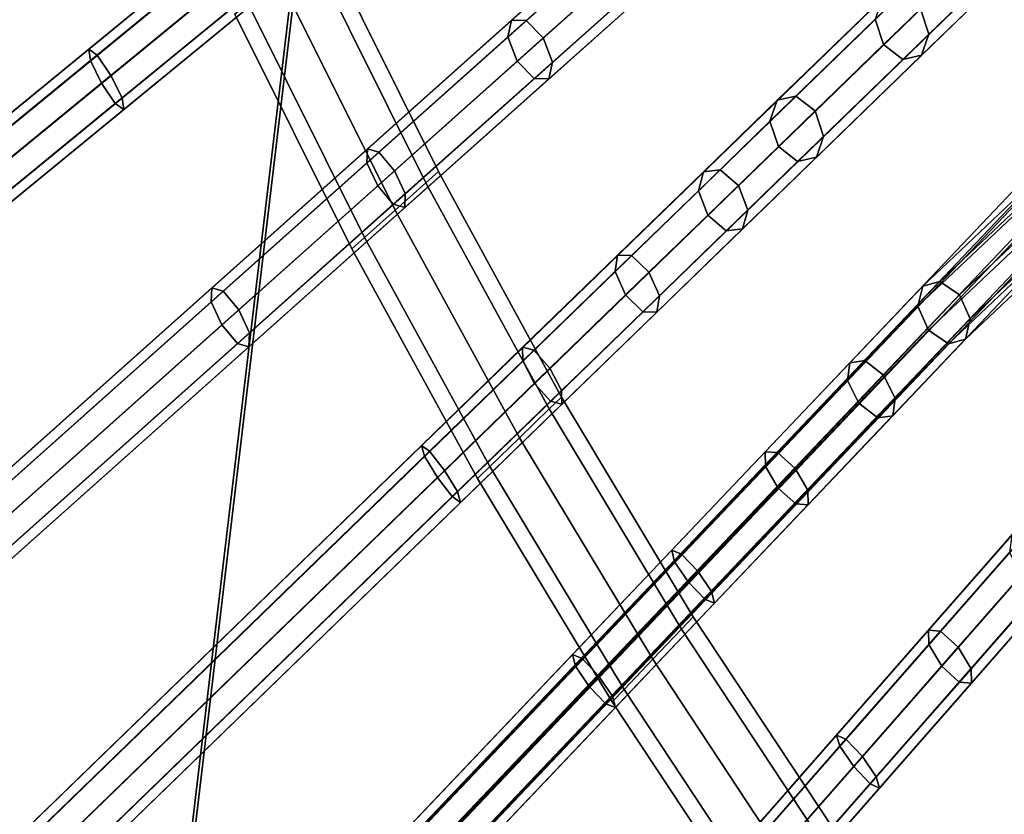
# Model space of a CAD drawing. Units: inches. Extents: x -14.3 to 14.3, y -12.6 to 11.1.
# Drawn here: x -7.6 to -6.1, y -7.3 to -6 of the extents above; entities that cross this region are included whole.
import ezdxf

# ---------------------------------------------------------------- set-up
doc = ezdxf.new("R2010")
doc.units = ezdxf.units.IN
doc.header["$MEASUREMENT"] = 0
doc.layers.add('Knoll Studio Chair Cushion', color=2, linetype='Continuous')
doc.layers.add('Knoll Studio Chair Frame', color=2, linetype='Continuous')

msp = doc.modelspace()

# ---------------------------------------------------------------- linework, layer by layer
at = {"layer": 'Knoll Studio Chair Cushion'}
for points in [[(-8.0513, -7.7223, 17.8678), (-7.4061, -7.8603, 18.093), (-7.088, -5.1809, 18.0806), (-7.7332, -5.0428, 17.8554)], [(-7.7332, -5.0778, 15.1048), (-7.088, -5.2236, 14.8845), (-7.4061, -7.903, 14.8969), (-8.0513, -7.7572, 15.1172)], [(-5.9458, -8.2537, 18.1231), (-5.6921, -5.5254, 18.1436), (-7.088, -5.1809, 18.0806), (-7.4061, -7.8603, 18.093)], [(7.4308, -7.875, 14.8965), (-7.4061, -7.903, 14.8969), (-7.088, -5.2236, 14.8845), (7.1073, -5.1967, 14.8841)]]:
    msp.add_3dface(points, dxfattribs=at)
at = {"layer": 'Knoll Studio Chair Frame'}
for points in [[(-8.4481, -6.2807), (-8.4688, -6.3161, 0.0083), (-6.6171, -4.9246, 12.3791), (-6.5964, -4.8892, 12.3707)], [(-8.4124, -6.2737, -0.0083), (-8.4481, -6.2807), (-6.5964, -4.8892, 12.3707), (-6.5607, -4.8822, 12.3624)], [(-8.3825, -6.2992, -0.0118), (-8.4124, -6.2737, -0.0083), (-6.5607, -4.8822, 12.3624), (-6.5308, -4.9077, 12.3589)], [(-8.376, -6.3422, -0.0083), (-8.3825, -6.2992, -0.0118), (-6.5308, -4.9077, 12.3589), (-6.5243, -4.9507, 12.3624)], [(-8.4688, -6.3161, 0.0083), (-8.4622, -6.3591, 0.0118), (-6.6106, -4.9676, 12.3825), (-6.6171, -4.9246, 12.3791)], [(-8.3966, -6.3776), (-8.376, -6.3422, -0.0083), (-6.5243, -4.9507, 12.3624), (-6.5449, -4.9861, 12.3707)], [(-8.4622, -6.3591, 0.0118), (-8.4323, -6.3846, 0.0083), (-6.5807, -4.9931, 12.3791), (-6.6106, -4.9676, 12.3825)], [(-8.4323, -6.3846, 0.0083), (-8.3966, -6.3776), (-6.5449, -4.9861, 12.3707), (-6.5807, -4.9931, 12.3791)], [(-8.2594, -6.7053), (-8.2788, -6.7416, 0.0084), (-6.4734, -5.2606, 12.3699), (-6.454, -5.2243, 12.3616)], [(-8.2239, -6.6965, -0.0084), (-8.2594, -6.7053), (-6.454, -5.2243, 12.3616), (-6.4185, -5.2156, 12.3532)], [(-8.1932, -6.7206, -0.0118), (-8.2239, -6.6965, -0.0084), (-6.4185, -5.2156, 12.3532), (-6.3878, -5.2396, 12.3497)], [(-8.1852, -6.7632, -0.0084), (-8.1932, -6.7206, -0.0118), (-6.3878, -5.2396, 12.3497), (-6.3798, -5.2823, 12.3532)], [(-8.2788, -6.7416, 0.0084), (-8.2708, -6.7843, 0.0118), (-6.4654, -5.3033, 12.3734), (-6.4734, -5.2606, 12.3699)], [(-8.2046, -6.7996), (-8.1852, -6.7632, -0.0084), (-6.3798, -5.2823, 12.3532), (-6.3992, -5.3186, 12.3616)], [(-8.2708, -6.7843, 0.0118), (-8.2401, -6.8083, 0.0084), (-6.4347, -5.3273, 12.3699), (-6.4654, -5.3033, 12.3734)], [(-8.2401, -6.8083, 0.0084), (-8.2046, -6.7996), (-6.3992, -5.3186, 12.3616), (-6.4347, -5.3273, 12.3699)], [(-8.0197, -7.1108, -0.0084), (-8.0548, -7.1212), (-6.2899, -5.5451, 12.3539), (-6.2547, -5.5347, 12.3455)], [(-7.9882, -7.1334, -0.0119), (-8.0197, -7.1108, -0.0084), (-6.2547, -5.5347, 12.3455), (-6.2232, -5.5573, 12.342)], [(-8.0548, -7.1212), (-8.073, -7.1584, 0.0084), (-6.3081, -5.5824, 12.3623), (-6.2899, -5.5451, 12.3539)], [(-7.9787, -7.1756, -0.0084), (-7.9882, -7.1334, -0.0119), (-6.2232, -5.5573, 12.342), (-6.2138, -5.5995, 12.3455)], [(-8.073, -7.1584, 0.0084), (-8.0636, -7.2007, 0.0119), (-6.2986, -5.6246, 12.3658), (-6.3081, -5.5824, 12.3623)], [(-7.9969, -7.2128), (-7.9787, -7.1756, -0.0084), (-6.2138, -5.5995, 12.3455), (-6.232, -5.6367, 12.3539)], [(-8.0636, -7.2007, 0.0119), (-8.032, -7.2232, 0.0084), (-6.2671, -5.6471, 12.3623), (-6.2986, -5.6246, 12.3658)], [(-8.032, -7.2232, 0.0084), (-7.9969, -7.2128), (-6.232, -5.6367, 12.3539), (-6.2671, -5.6471, 12.3623)], [(-7.8347, -7.5277), (-6.0746, -5.82, 12.5666), (-6.0398, -5.8079, 12.5581), (-7.7999, -7.5157, -0.0085)], [(-7.7999, -7.5157, -0.0085), (-6.0398, -5.8079, 12.5581), (-6.0076, -5.8289, 12.5546), (-7.7677, -7.5367, -0.012)], [(-7.8515, -7.5657, 0.0085), (-6.0915, -5.858, 12.5751), (-6.0746, -5.82, 12.5666), (-7.8347, -7.5277)], [(-7.7677, -7.5367, -0.012), (-6.0076, -5.8289, 12.5546), (-5.9967, -5.8707, 12.5581), (-7.7568, -7.5784, -0.0085)], [(-7.8407, -7.6075, 0.012), (-6.0806, -5.8998, 12.5787), (-6.0915, -5.858, 12.5751), (-7.8515, -7.5657, 0.0085)], [(-6.6447, -5.862, 14.0731), (-6.8411, -6.0373, 14.3087), (-6.8183, -6.038, 14.3431), (-6.6175, -5.8587, 14.1025)], [(-6.6175, -5.8587, 14.1025), (-6.8183, -6.038, 14.3431), (-6.7919, -6.0651, 14.3574), (-6.5892, -5.8841, 14.1147)], [(-7.7568, -7.5784, -0.0085), (-5.9967, -5.8707, 12.5581), (-6.0136, -5.9087, 12.5666), (-7.7737, -7.6165)], [(-6.6549, -5.8921, 14.0437), (-6.8469, -6.0635, 14.2742), (-6.8411, -6.0373, 14.3087), (-6.6447, -5.862, 14.0731)], [(-6.5892, -5.8841, 14.1147), (-6.7919, -6.0651, 14.3574), (-6.7773, -6.1027, 14.3431), (-6.5765, -5.9234, 14.1025)], [(-7.8084, -7.6285, 0.0085), (-6.0483, -5.9208, 12.5751), (-6.0806, -5.8998, 12.5787), (-7.8407, -7.6075, 0.012)], [(-7.2837, -5.9253, 14.4859), (-7.4971, -6.1004, 14.5733), (-7.4999, -6.0823, 14.6131), (-7.2816, -5.9032, 14.5238)], [(-7.2816, -5.9032, 14.5238), (-7.4999, -6.0823, 14.6131), (-7.4867, -6.0918, 14.6529), (-7.2636, -5.9088, 14.5616)], [(-6.6422, -5.9314, 14.0315), (-6.8323, -6.1012, 14.2599), (-6.8469, -6.0635, 14.2742), (-6.6549, -5.8921, 14.0437)], [(-7.7737, -7.6165), (-6.0136, -5.9087, 12.5666), (-6.0483, -5.9208, 12.5751), (-7.8084, -7.6285, 0.0085)], [(-7.2636, -5.9088, 14.5616), (-7.4867, -6.0918, 14.6529), (-7.4652, -6.1234, 14.6694), (-7.2401, -5.9388, 14.5773)], [(-7.1336, -5.9139, 3.9408), (-6.9552, -6.2734, 3.9408), (-6.9749, -6.2911, 3.8699), (-7.1539, -5.9306, 3.8699)], [(-7.1539, -5.9306, 4.0117), (-6.9749, -6.2911, 4.0117), (-6.9552, -6.2734, 3.9408), (-7.1336, -5.9139, 3.9408)], [(-6.0878, -5.9068, 13.5037), (-6.2043, -6.0198, 13.7746), (-6.1912, -6.0594, 13.7639), (-6.076, -5.9476, 13.4961)], [(-7.2684, -5.962, 14.4703), (-7.4799, -6.1355, 14.5568), (-7.4971, -6.1004, 14.5733), (-7.2837, -5.9253, 14.4859)], [(-7.203, -5.9709, 4.0411), (-7.0226, -6.3336, 4.0411), (-6.9749, -6.2911, 4.0117), (-7.1539, -5.9306, 4.0117)], [(-7.1539, -5.9306, 3.8699), (-6.9749, -6.2911, 3.8699), (-7.0226, -6.3336, 3.8406), (-7.203, -5.9709, 3.8406)], [(-6.614, -5.9569, 14.0437), (-6.8059, -6.1283, 14.2742), (-6.8323, -6.1012, 14.2599), (-6.6422, -5.9314, 14.0315)], [(-6.5765, -5.9234, 14.1025), (-6.7773, -6.1027, 14.3431), (-6.7831, -6.1289, 14.3087), (-6.5867, -5.9536, 14.0731)], [(-6.1544, -5.9714, 13.4518), (-6.2616, -6.0754, 13.7011), (-6.2748, -6.0359, 13.7119), (-6.1662, -5.9306, 13.4594)], [(-7.2401, -5.9388, 14.5773), (-7.4652, -6.1234, 14.6694), (-7.448, -6.1585, 14.6529), (-7.2249, -5.9755, 14.5616)], [(-6.076, -5.9476, 13.4961), (-6.1912, -6.0594, 13.7639), (-6.2025, -6.092, 13.7379), (-6.0906, -5.9835, 13.4778)], [(-7.2449, -5.992, 14.4859), (-7.4584, -6.1671, 14.5733), (-7.4799, -6.1355, 14.5568), (-7.2684, -5.962, 14.4703)], [(-6.5867, -5.9536, 14.0731), (-6.7831, -6.1289, 14.3087), (-6.8059, -6.1283, 14.2742), (-6.614, -5.9569, 14.0437)], [(-7.2249, -5.9755, 14.5616), (-7.448, -6.1585, 14.6529), (-7.4452, -6.1766, 14.6131), (-7.2269, -5.9975, 14.5238)], [(-7.2521, -6.0111, 4.0117), (-7.0703, -6.3762, 4.0117), (-7.0226, -6.3336, 4.0411), (-7.203, -5.9709, 4.0411)], [(-7.203, -5.9709, 3.8406), (-7.0226, -6.3336, 3.8406), (-7.0703, -6.3762, 3.8699), (-7.2521, -6.0111, 3.8699)], [(-6.1231, -5.9933, 13.4594), (-6.2317, -6.0987, 13.7119), (-6.2616, -6.0754, 13.7011), (-6.1544, -5.9714, 13.4518)], [(-7.2269, -5.9975, 14.5238), (-7.4452, -6.1766, 14.6131), (-7.4584, -6.1671, 14.5733), (-7.2449, -5.992, 14.4859)], [(-6.2635, -6.0032, 13.7379), (-6.4274, -6.1622, 14.0383), (-6.3982, -6.1556, 14.0643), (-6.2343, -5.9966, 13.7639)], [(-6.2343, -5.9966, 13.7639), (-6.3982, -6.1556, 14.0643), (-6.3682, -6.1788, 14.0751), (-6.2043, -6.0198, 13.7746)], [(-6.0906, -5.9835, 13.4778), (-6.2025, -6.092, 13.7379), (-6.2317, -6.0987, 13.7119), (-6.1231, -5.9933, 13.4594)], [(-7.2521, -6.0111, 3.8699), (-7.0703, -6.3762, 3.8699), (-7.0901, -6.3939, 3.9408), (-7.2724, -6.0278, 3.9408)], [(-7.2724, -6.0278, 3.9408), (-7.0901, -6.3939, 3.9408), (-7.0703, -6.3762, 4.0117), (-7.2521, -6.0111, 4.0117)], [(-6.2748, -6.0359, 13.7119), (-6.4387, -6.1949, 14.0123), (-6.4274, -6.1622, 14.0383), (-6.2635, -6.0032, 13.7379)], [(-6.2043, -6.0198, 13.7746), (-6.3682, -6.1788, 14.0751), (-6.3551, -6.2184, 14.0643), (-6.1912, -6.0594, 13.7639)], [(-6.8469, -6.0635, 14.2742), (-7.0664, -6.2595, 14.4419), (-7.0656, -6.2378, 14.48), (-6.8411, -6.0373, 14.3087)], [(-6.8411, -6.0373, 14.3087), (-7.0656, -6.2378, 14.48), (-7.0478, -6.2429, 14.5181), (-6.8183, -6.038, 14.3431)], [(-6.8183, -6.038, 14.3431), (-7.0478, -6.2429, 14.5181), (-7.0234, -6.2719, 14.5339), (-6.7919, -6.0651, 14.3574)], [(-6.2616, -6.0754, 13.7011), (-6.4255, -6.2344, 14.0016), (-6.4387, -6.1949, 14.0123), (-6.2748, -6.0359, 13.7119)], [(-6.8323, -6.1012, 14.2599), (-7.0497, -6.2954, 14.4262), (-7.0664, -6.2595, 14.4419), (-6.8469, -6.0635, 14.2742)], [(-6.7919, -6.0651, 14.3574), (-7.0234, -6.2719, 14.5339), (-7.0068, -6.3077, 14.5181), (-6.7773, -6.1027, 14.3431)], [(-6.1912, -6.0594, 13.7639), (-6.3551, -6.2184, 14.0643), (-6.3664, -6.251, 14.0383), (-6.2025, -6.092, 13.7379)], [(-7.4971, -6.1004, 14.5733), (-9.8768, -8.0523, 15.2221), (-9.8796, -8.0342, 15.2619), (-7.4999, -6.0823, 14.6131)], [(-7.4999, -6.0823, 14.6131), (-9.8796, -8.0342, 15.2619), (-9.8664, -8.0438, 15.3017), (-7.4867, -6.0918, 14.6529)], [(-6.2317, -6.0987, 13.7119), (-6.3956, -6.2577, 14.0123), (-6.4255, -6.2344, 14.0016), (-6.2616, -6.0754, 13.7011)], [(-7.4799, -6.1355, 14.5568), (-9.8596, -8.0874, 15.2056), (-9.8768, -8.0523, 15.2221), (-7.4971, -6.1004, 14.5733)], [(-7.4867, -6.0918, 14.6529), (-9.8664, -8.0438, 15.3017), (-9.8448, -8.0753, 15.3182), (-7.4652, -6.1234, 14.6694)], [(-7.5664, -7.9096, -0.0046), (-7.6006, -7.9254), (-5.872, -6.1055, 12.5659), (-5.8378, -6.0897, 12.5613)], [(-7.5327, -7.9273, -0.0065), (-7.5664, -7.9096, -0.0046), (-5.8378, -6.0897, 12.5613), (-5.8041, -6.1074, 12.5593)], [(-6.8059, -6.1283, 14.2742), (-7.0254, -6.3243, 14.4419), (-7.0497, -6.2954, 14.4262), (-6.8323, -6.1012, 14.2599)], [(-6.7773, -6.1027, 14.3431), (-7.0068, -6.3077, 14.5181), (-7.0076, -6.3294, 14.48), (-6.7831, -6.1289, 14.3087)], [(-6.2025, -6.092, 13.7379), (-6.3664, -6.251, 14.0383), (-6.3956, -6.2577, 14.0123), (-6.2317, -6.0987, 13.7119)], [(-7.6006, -7.9254), (-7.6153, -7.9653, 0.0046), (-5.8866, -6.1455, 12.5705), (-5.872, -6.1055, 12.5659)], [(-7.5192, -7.968, -0.0046), (-7.5327, -7.9273, -0.0065), (-5.8041, -6.1074, 12.5593), (-5.7906, -6.1482, 12.5613)], [(-7.4652, -6.1234, 14.6694), (-9.8448, -8.0753, 15.3182), (-9.8276, -8.1105, 15.3017), (-7.448, -6.1585, 14.6529)], [(-6.7831, -6.1289, 14.3087), (-7.0076, -6.3294, 14.48), (-7.0254, -6.3243, 14.4419), (-6.8059, -6.1283, 14.2742)], [(-7.4584, -6.1671, 14.5733), (-9.838, -8.119, 15.2221), (-9.8596, -8.0874, 15.2056), (-7.4799, -6.1355, 14.5568)], [(-7.6153, -7.9653, 0.0046), (-7.6018, -8.0061, 0.0065), (-5.8731, -6.1862, 12.5724), (-5.8866, -6.1455, 12.5705)], [(-7.5338, -8.008), (-7.5192, -7.968, -0.0046), (-5.7906, -6.1482, 12.5613), (-5.8052, -6.1881, 12.5659)], [(-7.448, -6.1585, 14.6529), (-9.8276, -8.1105, 15.3017), (-9.8248, -8.1285, 15.2619), (-7.4452, -6.1766, 14.6131)], [(-6.4387, -6.1949, 14.0123), (-6.5502, -6.3031, 14.1828), (-6.5423, -6.2738, 14.2139), (-6.4274, -6.1622, 14.0383)], [(-6.4274, -6.1622, 14.0383), (-6.5423, -6.2738, 14.2139), (-6.5165, -6.2704, 14.2451), (-6.3982, -6.1556, 14.0643)], [(-6.3982, -6.1556, 14.0643), (-6.5165, -6.2704, 14.2451), (-6.4879, -6.295, 14.258), (-6.3682, -6.1788, 14.0751)], [(-7.4452, -6.1766, 14.6131), (-9.8248, -8.1285, 15.2619), (-9.838, -8.119, 15.2221), (-7.4584, -6.1671, 14.5733)], [(-6.3682, -6.1788, 14.0751), (-6.4879, -6.295, 14.258), (-6.4734, -6.3332, 14.2451), (-6.3551, -6.2184, 14.0643)], [(-7.6018, -8.0061, 0.0065), (-7.568, -8.0238, 0.0046), (-5.8394, -6.2039, 12.5705), (-5.8731, -6.1862, 12.5724)], [(-7.568, -8.0238, 0.0046), (-7.5338, -8.008), (-5.8052, -6.1881, 12.5659), (-5.8394, -6.2039, 12.5705)], [(-6.4255, -6.2344, 14.0016), (-6.5356, -6.3413, 14.1699), (-6.5502, -6.3031, 14.1828), (-6.4387, -6.1949, 14.0123)], [(-6.3551, -6.2184, 14.0643), (-6.4734, -6.3332, 14.2451), (-6.4813, -6.3625, 14.2139), (-6.3664, -6.251, 14.0383)], [(-7.0664, -6.2595, 14.4419), (-7.3091, -6.4763, 14.5417), (-7.3083, -6.4545, 14.5798), (-7.0656, -6.2378, 14.48)], [(-7.0656, -6.2378, 14.48), (-7.3083, -6.4545, 14.5798), (-7.2905, -6.4597, 14.6179), (-7.0478, -6.2429, 14.5181)], [(-6.3956, -6.2577, 14.0123), (-6.5071, -6.3659, 14.1828), (-6.5356, -6.3413, 14.1699), (-6.4255, -6.2344, 14.0016)], [(-7.0478, -6.2429, 14.5181), (-7.2905, -6.4597, 14.6179), (-7.2662, -6.4886, 14.6337), (-7.0234, -6.2719, 14.5339)], [(-6.3664, -6.251, 14.0383), (-6.4813, -6.3625, 14.2139), (-6.5071, -6.3659, 14.1828), (-6.3956, -6.2577, 14.0123)], [(-7.0497, -6.2954, 14.4262), (-7.2925, -6.5121, 14.526), (-7.3091, -6.4763, 14.5417), (-7.0664, -6.2595, 14.4419)], [(-7.0234, -6.2719, 14.5339), (-7.2662, -6.4886, 14.6337), (-7.2495, -6.5244, 14.6179), (-7.0068, -6.3077, 14.5181)], [(-6.5423, -6.2738, 14.2139), (-6.676, -6.4035, 14.3549), (-6.6541, -6.4039, 14.3902), (-6.5165, -6.2704, 14.2451)], [(-6.5165, -6.2704, 14.2451), (-6.6541, -6.4039, 14.3902), (-6.6272, -6.4301, 14.4049), (-6.4879, -6.295, 14.258)], [(-6.9552, -6.2734, 3.9408), (-6.7633, -6.6247, 3.9408), (-6.7824, -6.6432, 3.8699), (-6.9749, -6.2911, 3.8699)], [(-6.9749, -6.2911, 4.0117), (-6.7824, -6.6432, 4.0117), (-6.7633, -6.6247, 3.9408), (-6.9552, -6.2734, 3.9408)], [(-6.5502, -6.3031, 14.1828), (-6.68, -6.429, 14.3196), (-6.676, -6.4035, 14.3549), (-6.5423, -6.2738, 14.2139)], [(-7.0254, -6.3243, 14.4419), (-7.2681, -6.541, 14.5417), (-7.2925, -6.5121, 14.526), (-7.0497, -6.2954, 14.4262)], [(-7.0226, -6.3336, 4.0411), (-6.8286, -6.6881, 4.0411), (-6.7824, -6.6432, 4.0117), (-6.9749, -6.2911, 4.0117)], [(-6.9749, -6.2911, 3.8699), (-6.7824, -6.6432, 3.8699), (-6.8286, -6.6881, 3.8406), (-7.0226, -6.3336, 3.8406)], [(-6.5356, -6.3413, 14.1699), (-6.6638, -6.4656, 14.305), (-6.68, -6.429, 14.3196), (-6.5502, -6.3031, 14.1828)], [(-6.4879, -6.295, 14.258), (-6.6272, -6.4301, 14.4049), (-6.611, -6.4667, 14.3902), (-6.4734, -6.3332, 14.2451)], [(-7.0068, -6.3077, 14.5181), (-7.2495, -6.5244, 14.6179), (-7.2503, -6.5462, 14.5798), (-7.0076, -6.3294, 14.48)], [(-6.0597, -6.343, 13.7221), (-6.2081, -6.4832, 13.9859), (-6.2008, -6.4517, 14.0152), (-6.0525, -6.3115, 13.7514)], [(-6.0525, -6.3115, 13.7514), (-6.2008, -6.4517, 14.0152), (-6.1741, -6.4444, 14.0445), (-6.0257, -6.3042, 13.7807)], [(-6.0257, -6.3042, 13.7807), (-6.1741, -6.4444, 14.0445), (-6.1434, -6.4656, 14.0566), (-5.995, -6.3254, 13.7928)], [(-7.0076, -6.3294, 14.48), (-7.2503, -6.5462, 14.5798), (-7.2681, -6.541, 14.5417), (-7.0254, -6.3243, 14.4419)], [(-7.0703, -6.3762, 4.0117), (-6.8749, -6.7329, 4.0117), (-6.8286, -6.6881, 4.0411), (-7.0226, -6.3336, 4.0411)], [(-7.0226, -6.3336, 3.8406), (-6.8286, -6.6881, 3.8406), (-6.8749, -6.7329, 3.8699), (-7.0703, -6.3762, 3.8699)], [(-6.4734, -6.3332, 14.2451), (-6.611, -6.4667, 14.3902), (-6.615, -6.4922, 14.3549), (-6.4813, -6.3625, 14.2139)], [(-5.995, -6.3254, 13.7928), (-6.1434, -6.4656, 14.0566), (-6.1268, -6.5028, 14.0445), (-5.9785, -6.3626, 13.7807)], [(-6.5071, -6.3659, 14.1828), (-6.6368, -6.4918, 14.3196), (-6.6638, -6.4656, 14.305), (-6.5356, -6.3413, 14.1699)], [(-6.0431, -6.3802, 13.71), (-6.1915, -6.5205, 13.9738), (-6.2081, -6.4832, 13.9859), (-6.0597, -6.343, 13.7221)], [(-7.348, -8.3078), (-5.6484, -6.3678, 12.5666), (-5.6142, -6.352, 12.562), (-7.3138, -8.292, -0.0046)], [(-7.3138, -8.292, -0.0046), (-5.6142, -6.352, 12.562), (-5.5804, -6.3697, 12.5601), (-7.28, -8.3097, -0.0065)], [(-6.4813, -6.3625, 14.2139), (-6.615, -6.4922, 14.3549), (-6.6368, -6.4918, 14.3196), (-6.5071, -6.3659, 14.1828)], [(-5.9785, -6.3626, 13.7807), (-6.1268, -6.5028, 14.0445), (-6.134, -6.5343, 14.0152), (-5.9857, -6.3941, 13.7514)], [(-7.3626, -8.3477, 0.0046), (-5.663, -6.4078, 12.5712), (-5.6484, -6.3678, 12.5666), (-7.348, -8.3078)], [(-7.28, -8.3097, -0.0065), (-5.5804, -6.3697, 12.5601), (-5.5669, -6.4104, 12.562), (-7.2665, -8.3504, -0.0046)], [(-7.0703, -6.3762, 3.8699), (-6.8749, -6.7329, 3.8699), (-6.894, -6.7515, 3.9408), (-7.0901, -6.3939, 3.9408)], [(-7.0901, -6.3939, 3.9408), (-6.894, -6.7515, 3.9408), (-6.8749, -6.7329, 4.0117), (-7.0703, -6.3762, 4.0117)], [(-6.0124, -6.4014, 13.7221), (-6.1608, -6.5416, 13.9859), (-6.1915, -6.5205, 13.9738), (-6.0431, -6.3802, 13.71)], [(-5.9857, -6.3941, 13.7514), (-6.134, -6.5343, 14.0152), (-6.1608, -6.5416, 13.9859), (-6.0124, -6.4014, 13.7221)], [(-7.3491, -8.3885, 0.0065), (-5.6495, -6.4485, 12.5731), (-5.663, -6.4078, 12.5712), (-7.3626, -8.3477, 0.0046)], [(-7.2665, -8.3504, -0.0046), (-5.5669, -6.4104, 12.562), (-5.5816, -6.4504, 12.5666), (-7.2812, -8.3904)], [(-6.68, -6.429, 14.3196), (-6.8237, -6.5684, 14.4183), (-6.824, -6.5471, 14.4566), (-6.676, -6.4035, 14.3549)], [(-6.676, -6.4035, 14.3549), (-6.824, -6.5471, 14.4566), (-6.8065, -6.5518, 14.4949), (-6.6541, -6.4039, 14.3902)], [(-6.6541, -6.4039, 14.3902), (-6.8065, -6.5518, 14.4949), (-6.7814, -6.5797, 14.5108), (-6.6272, -6.4301, 14.4049)], [(-6.6638, -6.4656, 14.305), (-6.8056, -6.6033, 14.4024), (-6.8237, -6.5684, 14.4183), (-6.68, -6.429, 14.3196)], [(-6.6272, -6.4301, 14.4049), (-6.7814, -6.5797, 14.5108), (-6.7634, -6.6146, 14.4949), (-6.611, -6.4667, 14.3902)], [(-7.3091, -6.4763, 14.5417), (-9.7985, -8.6993, 15.1639), (-9.7977, -8.6776, 15.202), (-7.3083, -6.4545, 14.5798)], [(-7.3083, -6.4545, 14.5798), (-9.7977, -8.6776, 15.202), (-9.7799, -8.6827, 15.24), (-7.2905, -6.4597, 14.6179)], [(-7.3154, -8.4062, 0.0046), (-5.6158, -6.4662, 12.5712), (-5.6495, -6.4485, 12.5731), (-7.3491, -8.3885, 0.0065)], [(-7.2812, -8.3904), (-5.5816, -6.4504, 12.5666), (-5.6158, -6.4662, 12.5712), (-7.3154, -8.4062, 0.0046)], [(-6.2081, -6.4832, 13.9859), (-6.318, -6.5987, 14.157), (-6.3143, -6.5712, 14.1909), (-6.2008, -6.4517, 14.0152)], [(-6.2008, -6.4517, 14.0152), (-6.3143, -6.5712, 14.1909), (-6.2911, -6.5679, 14.2248), (-6.1741, -6.4444, 14.0445)], [(-6.1741, -6.4444, 14.0445), (-6.2911, -6.5679, 14.2248), (-6.2619, -6.5908, 14.2388), (-6.1434, -6.4656, 14.0566)], [(-7.2905, -6.4597, 14.6179), (-9.7799, -8.6827, 15.24), (-9.7556, -8.7116, 15.2558), (-7.2662, -6.4886, 14.6337)], [(-6.6368, -6.4918, 14.3196), (-6.7805, -6.6312, 14.4183), (-6.8056, -6.6033, 14.4024), (-6.6638, -6.4656, 14.305)], [(-6.611, -6.4667, 14.3902), (-6.7634, -6.6146, 14.4949), (-6.763, -6.6359, 14.4566), (-6.615, -6.4922, 14.3549)], [(-6.1434, -6.4656, 14.0566), (-6.2619, -6.5908, 14.2388), (-6.2439, -6.6263, 14.2248), (-6.1268, -6.5028, 14.0445)], [(-7.2925, -6.5121, 14.526), (-9.7819, -8.7351, 15.1481), (-9.7985, -8.6993, 15.1639), (-7.3091, -6.4763, 14.5417)], [(-6.1915, -6.5205, 13.9738), (-6.3, -6.6343, 14.143), (-6.318, -6.5987, 14.157), (-6.2081, -6.4832, 13.9859)], [(-7.2662, -6.4886, 14.6337), (-9.7556, -8.7116, 15.2558), (-9.7389, -8.7474, 15.24), (-7.2495, -6.5244, 14.6179)], [(-6.615, -6.4922, 14.3549), (-6.763, -6.6359, 14.4566), (-6.7805, -6.6312, 14.4183), (-6.6368, -6.4918, 14.3196)], [(-6.1268, -6.5028, 14.0445), (-6.2439, -6.6263, 14.2248), (-6.2475, -6.6538, 14.1909), (-6.134, -6.5343, 14.0152)], [(-7.2681, -6.541, 14.5417), (-9.7575, -8.7641, 15.1639), (-9.7819, -8.7351, 15.1481), (-7.2925, -6.5121, 14.526)], [(-7.2495, -6.5244, 14.6179), (-9.7389, -8.7474, 15.24), (-9.7397, -8.7692, 15.202), (-7.2503, -6.5462, 14.5798)], [(-6.1608, -6.5416, 13.9859), (-6.2708, -6.6571, 14.157), (-6.3, -6.6343, 14.143), (-6.1915, -6.5205, 13.9738)], [(-7.2503, -6.5462, 14.5798), (-9.7397, -8.7692, 15.202), (-9.7575, -8.7641, 15.1639), (-7.2681, -6.541, 14.5417)], [(-6.8237, -6.5684, 14.4183), (-6.9766, -6.7168, 14.4756), (-6.9816, -6.7, 14.5157), (-6.824, -6.5471, 14.4566)], [(-6.824, -6.5471, 14.4566), (-6.9816, -6.7, 14.5157), (-6.9688, -6.7092, 14.5557), (-6.8065, -6.5518, 14.4949)], [(-6.134, -6.5343, 14.0152), (-6.2475, -6.6538, 14.1909), (-6.2708, -6.6571, 14.157), (-6.1608, -6.5416, 13.9859)], [(-6.8065, -6.5518, 14.4949), (-6.9688, -6.7092, 14.5557), (-6.9456, -6.739, 14.5723), (-6.7814, -6.5797, 14.5108)], [(-6.8056, -6.6033, 14.4024), (-6.9567, -6.7498, 14.459), (-6.9766, -6.7168, 14.4756), (-6.8237, -6.5684, 14.4183)], [(-6.7814, -6.5797, 14.5108), (-6.9456, -6.739, 14.5723), (-6.9256, -6.772, 14.5557), (-6.7634, -6.6146, 14.4949)], [(-6.3143, -6.5712, 14.1909), (-6.4461, -6.7099, 14.3308), (-6.4268, -6.7112, 14.3682), (-6.2911, -6.5679, 14.2248)], [(-6.318, -6.5987, 14.157), (-6.4458, -6.7329, 14.2935), (-6.4461, -6.7099, 14.3308), (-6.3143, -6.5712, 14.1909)], [(-6.2911, -6.5679, 14.2248), (-6.4268, -6.7112, 14.3682), (-6.3993, -6.7359, 14.3837), (-6.2619, -6.5908, 14.2388)], [(-7.0353, -8.6456, -0.004), (-7.069, -8.6631), (-5.4086, -6.6088, 12.5701), (-5.3749, -6.5914, 12.5661)], [(-7.001, -8.6617, -0.0056), (-7.0353, -8.6456, -0.004), (-5.3749, -6.5914, 12.5661), (-5.3406, -6.6074, 12.5645)], [(-6.2619, -6.5908, 14.2388), (-6.3993, -6.7359, 14.3837), (-6.3796, -6.7696, 14.3682), (-6.2439, -6.6263, 14.2248)], [(-7.069, -8.6631), (-7.0823, -8.7038, 0.004), (-5.4219, -6.6495, 12.5741), (-5.4086, -6.6088, 12.5701)], [(-6.9861, -8.7018, -0.004), (-7.001, -8.6617, -0.0056), (-5.3406, -6.6074, 12.5645), (-5.3257, -6.6475, 12.5661)], [(-6.7805, -6.6312, 14.4183), (-6.9335, -6.7796, 14.4756), (-6.9567, -6.7498, 14.459), (-6.8056, -6.6033, 14.4024)], [(-6.3, -6.6343, 14.143), (-6.4261, -6.7666, 14.278), (-6.4458, -6.7329, 14.2935), (-6.318, -6.5987, 14.157)], [(-6.7634, -6.6146, 14.4949), (-6.9256, -6.772, 14.5557), (-6.9206, -6.7888, 14.5157), (-6.763, -6.6359, 14.4566)], [(-6.7633, -6.6247, 3.9408), (-6.5582, -6.9669, 3.9408), (-6.5767, -6.9863, 3.8699), (-6.7824, -6.6432, 3.8699)], [(-6.7824, -6.6432, 4.0117), (-6.5767, -6.9863, 4.0117), (-6.5582, -6.9669, 3.9408), (-6.7633, -6.6247, 3.9408)], [(-6.763, -6.6359, 14.4566), (-6.9206, -6.7888, 14.5157), (-6.9335, -6.7796, 14.4756), (-6.7805, -6.6312, 14.4183)], [(-6.2708, -6.6571, 14.157), (-6.3986, -6.7913, 14.2935), (-6.4261, -6.7666, 14.278), (-6.3, -6.6343, 14.143)], [(-6.2439, -6.6263, 14.2248), (-6.3796, -6.7696, 14.3682), (-6.3793, -6.7925, 14.3308), (-6.2475, -6.6538, 14.1909)], [(-7.0823, -8.7038, 0.004), (-7.0674, -8.7439, 0.0056), (-5.4071, -6.6897, 12.5757), (-5.4219, -6.6495, 12.5741)], [(-6.9994, -8.7425), (-6.9861, -8.7018, -0.004), (-5.3257, -6.6475, 12.5661), (-5.3391, -6.6882, 12.5701)], [(-6.8286, -6.6881, 4.0411), (-6.6213, -7.0333, 4.0411), (-6.5767, -6.9863, 4.0117), (-6.7824, -6.6432, 4.0117)], [(-6.7824, -6.6432, 3.8699), (-6.5767, -6.9863, 3.8699), (-6.6213, -7.0333, 3.8406), (-6.8286, -6.6881, 3.8406)], [(-6.2475, -6.6538, 14.1909), (-6.3793, -6.7925, 14.3308), (-6.3986, -6.7913, 14.2935), (-6.2708, -6.6571, 14.157)], [(-6.9766, -6.7168, 14.4756), (-9.6831, -9.3428, 15.0992), (-9.6881, -9.326, 15.1393), (-6.9816, -6.7, 14.5157)], [(-6.9816, -6.7, 14.5157), (-9.6881, -9.326, 15.1393), (-9.6752, -9.3352, 15.1794), (-6.9688, -6.7092, 14.5557)], [(-7.0674, -8.7439, 0.0056), (-7.0331, -8.7599, 0.004), (-5.3727, -6.7057, 12.5741), (-5.4071, -6.6897, 12.5757)], [(-7.0331, -8.7599, 0.004), (-6.9994, -8.7425), (-5.3391, -6.6882, 12.5701), (-5.3727, -6.7057, 12.5741)], [(-6.8749, -6.7329, 4.0117), (-6.666, -7.0804, 4.0117), (-6.6213, -7.0333, 4.0411), (-6.8286, -6.6881, 4.0411)], [(-6.8286, -6.6881, 3.8406), (-6.6213, -7.0333, 3.8406), (-6.666, -7.0804, 3.8699), (-6.8749, -6.7329, 3.8699)], [(-6.9567, -6.7498, 14.459), (-9.6631, -9.3757, 15.0826), (-9.6831, -9.3428, 15.0992), (-6.9766, -6.7168, 14.4756)], [(-6.9688, -6.7092, 14.5557), (-9.6752, -9.3352, 15.1794), (-9.652, -9.365, 15.196), (-6.9456, -6.739, 14.5723)], [(-6.4458, -6.7329, 14.2935), (-6.5872, -6.8813, 14.3907), (-6.5917, -6.8632, 14.4303), (-6.4461, -6.7099, 14.3308)], [(-6.4461, -6.7099, 14.3308), (-6.5917, -6.8632, 14.4303), (-6.5767, -6.8694, 14.4699), (-6.4268, -6.7112, 14.3682)], [(-6.4268, -6.7112, 14.3682), (-6.5767, -6.8694, 14.4699), (-6.551, -6.8961, 14.4863), (-6.3993, -6.7359, 14.3837)], [(-6.8749, -6.7329, 3.8699), (-6.666, -7.0804, 3.8699), (-6.6845, -7.0998, 3.9408), (-6.894, -6.7515, 3.9408)], [(-6.894, -6.7515, 3.9408), (-6.6845, -7.0998, 3.9408), (-6.666, -7.0804, 4.0117), (-6.8749, -6.7329, 4.0117)], [(-6.4261, -6.7666, 14.278), (-6.5657, -6.913, 14.3743), (-6.5872, -6.8813, 14.3907), (-6.4458, -6.7329, 14.2935)], [(-6.9456, -6.739, 14.5723), (-9.652, -9.365, 15.196), (-9.6321, -9.3979, 15.1794), (-6.9256, -6.772, 14.5557)], [(-6.3993, -6.7359, 14.3837), (-6.551, -6.8961, 14.4863), (-6.5295, -6.9278, 14.4699), (-6.3796, -6.7696, 14.3682)], [(-6.9335, -6.7796, 14.4756), (-9.6399, -9.4056, 15.0992), (-9.6631, -9.3757, 15.0826), (-6.9567, -6.7498, 14.459)], [(-6.9256, -6.772, 14.5557), (-9.6321, -9.3979, 15.1794), (-9.6271, -9.4147, 15.1393), (-6.9206, -6.7888, 14.5157)], [(-6.3986, -6.7913, 14.2935), (-6.5399, -6.9397, 14.3907), (-6.5657, -6.913, 14.3743), (-6.4261, -6.7666, 14.278)], [(-6.3796, -6.7696, 14.3682), (-6.5295, -6.9278, 14.4699), (-6.5249, -6.9459, 14.4303), (-6.3793, -6.7925, 14.3308)], [(-6.9206, -6.7888, 14.5157), (-9.6271, -9.4147, 15.1393), (-9.6399, -9.4056, 15.0992), (-6.9335, -6.7796, 14.4756)], [(-6.3793, -6.7925, 14.3308), (-6.5249, -6.9459, 14.4303), (-6.5399, -6.9397, 14.3907), (-6.3986, -6.7913, 14.2935)], [(-6.7269, -8.9622, -0.0034), (-6.76, -8.9813), (-5.1525, -6.825, 12.577), (-5.1194, -6.806, 12.5736)], [(-6.692, -8.9765, -0.0048), (-6.7269, -8.9622, -0.0034), (-5.1194, -6.806, 12.5736), (-5.0846, -6.8203, 12.5722)], [(-6.76, -8.9813), (-6.7719, -9.0226, 0.0034), (-5.1645, -6.8664, 12.5803), (-5.1525, -6.825, 12.577)], [(-6.6758, -9.0159, -0.0034), (-6.692, -8.9765, -0.0048), (-5.0846, -6.8203, 12.5722), (-5.0684, -6.8597, 12.5736)], [(-6.062, -6.8399, 14.1682), (-6.1917, -6.9879, 14.308), (-6.1728, -6.9896, 14.3456), (-6.039, -6.8369, 14.2023)], [(-6.0654, -6.8671, 14.134), (-6.1911, -7.0105, 14.2704), (-6.1917, -6.9879, 14.308), (-6.062, -6.8399, 14.1682)], [(-6.039, -6.8369, 14.2023), (-6.1728, -6.9896, 14.3456), (-6.1454, -7.0145, 14.3611), (-6.0099, -6.8599, 14.2165)], [(-6.7719, -9.0226, 0.0034), (-6.7557, -9.062, 0.0048), (-5.1483, -6.9058, 12.5817), (-5.1645, -6.8664, 12.5803)], [(-6.5872, -6.8813, 14.3907), (-6.7418, -7.044, 14.4463), (-6.7463, -7.026, 14.4859), (-6.5917, -6.8632, 14.4303)], [(-6.5917, -6.8632, 14.4303), (-6.7463, -7.026, 14.4859), (-6.7313, -7.0321, 14.5255), (-6.5767, -6.8694, 14.4699)], [(-6.5767, -6.8694, 14.4699), (-6.7313, -7.0321, 14.5255), (-6.7056, -7.0589, 14.5419), (-6.551, -6.8961, 14.4863)], [(-6.6878, -9.0572), (-6.6758, -9.0159, -0.0034), (-5.0684, -6.8597, 12.5736), (-5.0803, -6.901, 12.577)], [(-6.0473, -6.9026, 14.1198), (-6.1712, -7.044, 14.2548), (-6.1911, -7.0105, 14.2704), (-6.0654, -6.8671, 14.134)], [(-6.0099, -6.8599, 14.2165), (-6.1454, -7.0145, 14.3611), (-6.1255, -7.048, 14.3456), (-5.9918, -6.8954, 14.2023)], [(-6.5657, -6.913, 14.3743), (-6.7203, -7.0757, 14.4299), (-6.7418, -7.044, 14.4463), (-6.5872, -6.8813, 14.3907)], [(-6.7209, -9.0763, 0.0034), (-6.6878, -9.0572), (-5.0803, -6.901, 12.577), (-5.1134, -6.9201, 12.5803)], [(-6.551, -6.8961, 14.4863), (-6.7056, -7.0589, 14.5419), (-6.6841, -7.0906, 14.5255), (-6.5295, -6.9278, 14.4699)], [(-5.9918, -6.8954, 14.2023), (-6.1255, -7.048, 14.3456), (-6.1249, -7.0706, 14.308), (-5.9952, -6.9225, 14.1682)], [(-6.7557, -9.062, 0.0048), (-6.7209, -9.0763, 0.0034), (-5.1134, -6.9201, 12.5803), (-5.1483, -6.9058, 12.5817)], [(-6.5399, -6.9397, 14.3907), (-6.6945, -7.1025, 14.4463), (-6.7203, -7.0757, 14.4299), (-6.5657, -6.913, 14.3743)], [(-6.0182, -6.9255, 14.134), (-6.1438, -7.0689, 14.2704), (-6.1712, -7.044, 14.2548), (-6.0473, -6.9026, 14.1198)], [(-6.5295, -6.9278, 14.4699), (-6.6841, -7.0906, 14.5255), (-6.6795, -7.1086, 14.4859), (-6.5249, -6.9459, 14.4303)], [(-5.9952, -6.9225, 14.1682), (-6.1249, -7.0706, 14.308), (-6.1438, -7.0689, 14.2704), (-6.0182, -6.9255, 14.134)], [(-6.5249, -6.9459, 14.4303), (-6.6795, -7.1086, 14.4859), (-6.6945, -7.1025, 14.4463), (-6.5399, -6.9397, 14.3907)], [(-6.5582, -6.9669, 3.9408), (-6.3394, -7.2985, 3.9408), (-6.3572, -7.3188, 3.8699), (-6.5767, -6.9863, 3.8699)], [(-6.5767, -6.9863, 4.0117), (-6.3572, -7.3188, 4.0117), (-6.3394, -7.2985, 3.9408), (-6.5582, -6.9669, 3.9408)], [(-6.6213, -7.0333, 4.0411), (-6.4003, -7.3679, 4.0411), (-6.3572, -7.3188, 4.0117), (-6.5767, -6.9863, 4.0117)], [(-6.5767, -6.9863, 3.8699), (-6.3572, -7.3188, 3.8699), (-6.4003, -7.3679, 3.8406), (-6.6213, -7.0333, 3.8406)], [(-6.1911, -7.0105, 14.2704), (-6.3298, -7.1689, 14.3661), (-6.3348, -7.1513, 14.4058), (-6.1917, -6.9879, 14.308)], [(-6.1917, -6.9879, 14.308), (-6.3348, -7.1513, 14.4058), (-6.3203, -7.158, 14.4456), (-6.1728, -6.9896, 14.3456)], [(-6.1728, -6.9896, 14.3456), (-6.3203, -7.158, 14.4456), (-6.2947, -7.185, 14.462), (-6.1454, -7.0145, 14.3611)], [(-6.4238, -9.2591), (-4.8819, -7.0148, 12.5875), (-4.8494, -6.9942, 12.584), (-6.3914, -9.2384, -0.0035)], [(-6.3914, -9.2384, -0.0035), (-4.8494, -6.9942, 12.584), (-4.8141, -7.0068, 12.5825), (-6.3561, -9.2511, -0.005)], [(-6.3561, -9.2511, -0.005), (-4.8141, -7.0068, 12.5825), (-4.7966, -7.0454, 12.584), (-6.3386, -9.2897, -0.0035)], [(-6.4344, -9.301, 0.0035), (-4.8924, -7.0567, 12.591), (-4.8819, -7.0148, 12.5875), (-6.4238, -9.2591)], [(-6.1712, -7.044, 14.2548), (-6.3082, -7.2004, 14.3496), (-6.3298, -7.1689, 14.3661), (-6.1911, -7.0105, 14.2704)], [(-6.1454, -7.0145, 14.3611), (-6.2947, -7.185, 14.462), (-6.2731, -7.2164, 14.4456), (-6.1255, -7.048, 14.3456)], [(-6.7418, -7.044, 14.4463), (-9.5712, -10.0228, 15.0395), (-9.5758, -10.0048, 15.0791), (-6.7463, -7.026, 14.4859)], [(-6.7463, -7.026, 14.4859), (-9.5758, -10.0048, 15.0791), (-9.5608, -10.0109, 15.1187), (-6.7313, -7.0321, 14.5255)], [(-6.7313, -7.0321, 14.5255), (-9.5608, -10.0109, 15.1187), (-9.535, -10.0377, 15.1351), (-6.7056, -7.0589, 14.5419)], [(-6.666, -7.0804, 4.0117), (-6.4433, -7.4171, 4.0117), (-6.4003, -7.3679, 4.0411), (-6.6213, -7.0333, 4.0411)], [(-6.6213, -7.0333, 3.8406), (-6.4003, -7.3679, 3.8406), (-6.4433, -7.4171, 3.8699), (-6.666, -7.0804, 3.8699)], [(-6.7203, -7.0757, 14.4299), (-9.5497, -10.0545, 15.0232), (-9.5712, -10.0228, 15.0395), (-6.7418, -7.044, 14.4463)], [(-6.3386, -9.2897, -0.0035), (-4.7966, -7.0454, 12.584), (-4.8072, -7.0873, 12.5875), (-6.3491, -9.3316)], [(-6.1438, -7.0689, 14.2704), (-6.2826, -7.2273, 14.3661), (-6.3082, -7.2004, 14.3496), (-6.1712, -7.044, 14.2548)], [(-6.1255, -7.048, 14.3456), (-6.2731, -7.2164, 14.4456), (-6.2681, -7.234, 14.4058), (-6.1249, -7.0706, 14.308)], [(-6.7056, -7.0589, 14.5419), (-9.535, -10.0377, 15.1351), (-9.5135, -10.0694, 15.1187), (-6.6841, -7.0906, 14.5255)], [(-6.4169, -9.3395, 0.005), (-4.8749, -7.0952, 12.5925), (-4.8924, -7.0567, 12.591), (-6.4344, -9.301, 0.0035)], [(-6.1249, -7.0706, 14.308), (-6.2681, -7.234, 14.4058), (-6.2826, -7.2273, 14.3661), (-6.1438, -7.0689, 14.2704)], [(-6.6945, -7.1025, 14.4463), (-9.524, -10.0813, 15.0395), (-9.5497, -10.0545, 15.0232), (-6.7203, -7.0757, 14.4299)], [(-6.666, -7.0804, 3.8699), (-6.4433, -7.4171, 3.8699), (-6.4611, -7.4374, 3.9408), (-6.6845, -7.0998, 3.9408)], [(-6.6845, -7.0998, 3.9408), (-6.4611, -7.4374, 3.9408), (-6.4433, -7.4171, 4.0117), (-6.666, -7.0804, 4.0117)], [(-6.6841, -7.0906, 14.5255), (-9.5135, -10.0694, 15.1187), (-9.509, -10.0874, 15.0791), (-6.6795, -7.1086, 14.4859)], [(-6.3816, -9.3522, 0.0035), (-4.8396, -7.1079, 12.591), (-4.8749, -7.0952, 12.5925), (-6.4169, -9.3395, 0.005)], [(-6.3491, -9.3316), (-4.8072, -7.0873, 12.5875), (-4.8396, -7.1079, 12.591), (-6.3816, -9.3522, 0.0035)], [(-6.6795, -7.1086, 14.4859), (-9.509, -10.0874, 15.0791), (-9.524, -10.0813, 15.0395), (-6.6945, -7.1025, 14.4463)], [(-6.3298, -7.1689, 14.3661), (-6.477, -7.3368, 14.4179), (-6.4865, -7.3245, 14.4584), (-6.3348, -7.1513, 14.4058)], [(-6.3348, -7.1513, 14.4058), (-6.4865, -7.3245, 14.4584), (-6.4765, -7.3363, 14.4989), (-6.3203, -7.158, 14.4456)], [(-6.3203, -7.158, 14.4456), (-6.4765, -7.3363, 14.4989), (-6.4528, -7.3654, 14.5157), (-6.2947, -7.185, 14.462)], [(-6.3082, -7.2004, 14.3496), (-6.4534, -7.3662, 14.4011), (-6.477, -7.3368, 14.4179), (-6.3298, -7.1689, 14.3661)], [(-6.2947, -7.185, 14.462), (-6.4528, -7.3654, 14.5157), (-6.4293, -7.3947, 14.4989), (-6.2731, -7.2164, 14.4456)], [(-6.2826, -7.2273, 14.3661), (-6.4297, -7.3953, 14.4179), (-6.4534, -7.3662, 14.4011), (-6.3082, -7.2004, 14.3496)], [(-6.2731, -7.2164, 14.4456), (-6.4293, -7.3947, 14.4989), (-6.4197, -7.4071, 14.4584), (-6.2681, -7.234, 14.4058)], [(-6.2681, -7.234, 14.4058), (-6.4197, -7.4071, 14.4584), (-6.4297, -7.3953, 14.4179), (-6.2826, -7.2273, 14.3661)]]:
    msp.add_3dface(points, dxfattribs=at)

doc.saveas('drawing.dxf')
